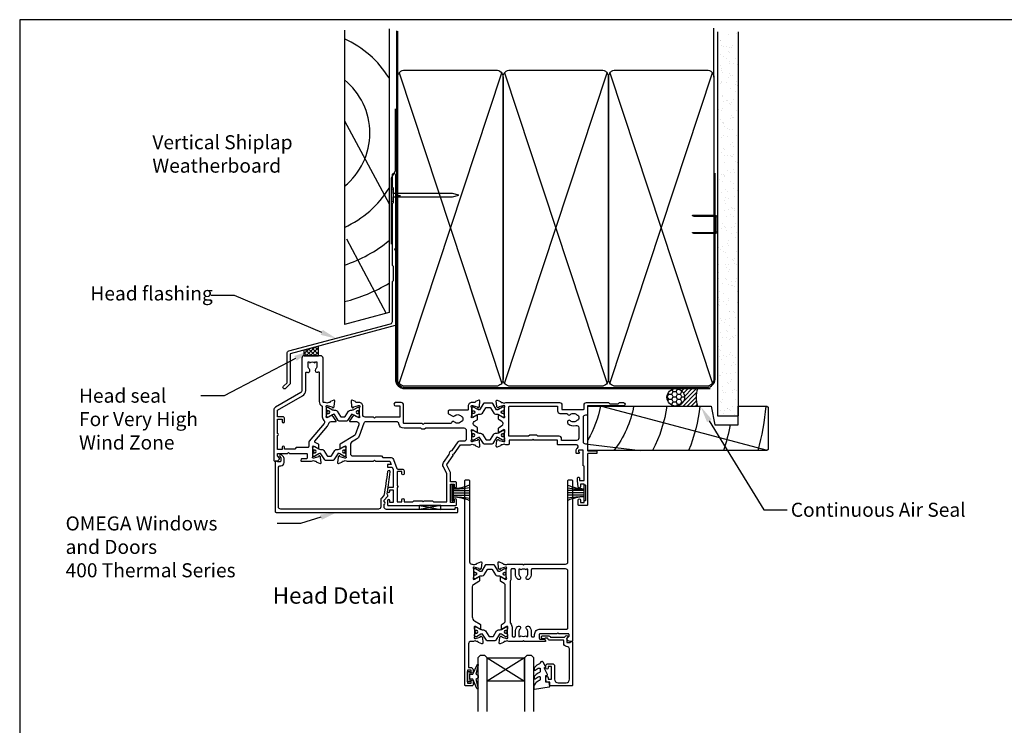
# Model space of a CAD drawing. Units: inches. Extents: x 0 to 5796, y -129 to 5363.
# Drawn here: x 2973 to 3393, y 2675 to 2976 of the extents above; entities that cross this region are included whole.
import ezdxf
from ezdxf import colors
from ezdxf.entities.mleader import LeaderData, LeaderLine
from ezdxf.enums import TextEntityAlignment as Align
from ezdxf.math import Vec2, Vec3

# ---------------------------------------------------------------- set-up
doc = ezdxf.new("R2010")
doc.units = ezdxf.units.IN
doc.header["$MEASUREMENT"] = 0
doc.layers.add('Dwelling', color=4, linetype='Continuous')
doc.layers.add('OMEGA WINDOWS AND DOORS', color=7, linetype='Continuous')
doc.styles.add('Arial-Bold', font='arialbd.ttf')
doc.styles.add('arialobs', font='ARIALUNI.TTF', dxfattribs={"height": 6})

# ---------------------------------------------------------------- blocks, each defined once
blk = doc.blocks.new('A$C33466500')
for p, q in [((0, 0.72), (0, -0.73)), ((1, -0.73), (1, 0)), ((1.65, -0.73), (1.65, 0)), ((2.3, -0.73), (2.3, 0)), ((2.95, -0.73), (2.95, 0))]:
    blk.add_line(p, q)
blk.add_lwpolyline([(0, 0.72), (0, 2.2, 1), (-0.9, 2.2), (-0.9, -2.2, 1), (0, -2.2), (0, -0.73), (25.29, -0.73), (28, 0), (25.29, 0.72)], format="xyb", close=True)
blk = doc.blocks.new('50301')
for points in [[(11.7, 45), (16.15, 45, 0.258613), (17.61, 44.98, -0.123106), (17.7, 45), (17.9, 45, 0.359508), (18.19, 45.24, -0.263725), (18.39, 45.47), (19.8, 45.98, -0.548619), (20.2, 45.67), (19.99, 43.31, -0.176327), (19.91, 43.12), (19.54, 42.76, -0.57735), (19.21, 42.85), (19.16, 43.02, 0.267949), (19.02, 43.16), (17.03, 43.69, 0.065543), (16.95, 43.7), (16.8, 43.7, 0.576928), (16.54, 43.25, -0.13133), (16.7, 42.65), (16.7, 39.67, -0.127017), (16.55, 39.09, 0.767016), (17.11, 38.56), (18.9, 39.63, -0.583183), (19.2, 39.46), (19.2, 38.17, -0.263278), (19.01, 37.83), (17.67, 37.03, 0.461006), (17.57, 36.43), (22.85, 30.14, -0.124797), (23.45, 28.9, 0.356351), (24.43, 28.1), (26.47, 28.1, -0.606815), (26.63, 27.79), (24.97, 25.42, -0.39391), (24.71, 25.36), (22.91, 26.44, 0.767016), (22.35, 25.91, -0.127017), (22.5, 25.33), (22.5, 22.35, -0.13133), (22.34, 21.75, 0.576928), (22.6, 21.3), (22.75, 21.3, 0.065543), (22.83, 21.31), (24.82, 21.84, 0.267949), (24.96, 21.98), (25.01, 22.15, -0.57735), (25.34, 22.24), (25.7, 21.88, -0.176327), (25.79, 21.69), (26, 19.33, -0.548619), (25.6, 19.02), (24.19, 19.53, -0.263725), (23.99, 19.76, 0.359508), (23.7, 20), (23.45, 20, 0.267261), (21.95, 20), (21.4, 20, 0.414214), (21, 19.6), (21, 1, -0.414234), (20, 0), (13, 0, -0.414193), (12, 1), (12, 14.87, 0.267949), (11.5, 15.73), (0.65, 22, -0.267949), (0, 23.12), (0, 44.6, -0.414214), (0.4, 45), (0.99, 45, -0.341047), (2.44, 43.88, -0.26642), (2.39, 43.69), (1.5, 42.8), (1.5, 42.1, 0.414214), (1.9, 41.7), (5.9, 41.7), (6.3, 41.3), (6.7, 41.7), (13.8, 41.7, 0.414214), (14.2, 42.1), (14.2, 43.6, 0.414214), (13.8, 44), (11.9, 44, -0.32134), (11.71, 44.14), (11.51, 44.74, -0.513615)], [(1.6, 23.29), (12.3, 17.12, -0.267949), (13.6, 14.87), (13.6, 7.39, 0.577377), (14.2, 7.04, -0.87081), (15.17, 5.79, 0.19526), (14.65, 4.5), (14.65, 2.65), (15.2, 2.65), (15.44, 2.98, 0.315299), (17.56, 2.98), (17.8, 2.65), (18.35, 2.65), (18.35, 4.5, 0.197279), (17.82, 5.8, -0.908752), (18.77, 6.95, 0.603313), (19.4, 7.28), (19.4, 19.6, -0.280711), (20.48, 21.38, 0.280711), (20.7, 21.73), (20.7, 26.1, -0.213861), (21.37, 27.59, 0.405478), (21.47, 28.98), (15.13, 36.53, -0.176327), (14.9, 37.18), (14.9, 38.8, 0.414214), (14.5, 39.2), (9.6, 39.2), (8.9, 39.9), (4.6, 39.9), (4.6, 39.1, -1), (3.6, 39.1), (3.6, 40.1), (1.6, 40.1), (1.6, 34, -1), (1.6, 33.2), (1.6, 27.1), (3.6, 27.1), (3.6, 28.1, -1), (4.6, 28.1), (4.6, 26.9, -0.414214), (3.8, 26.1), (1.6, 26.1)]]:
    blk.add_lwpolyline(points, format="xyb", close=True)
blk = doc.blocks.new('50303')
for points in [[(0, 12.49), (0, 10.95, 0.261413), (0.19, 10.61), (1.43, 9.85, -0.561174), (1.43, 8.15), (0.19, 7.39, 0.261413), (0, 7.05), (0, 5.51, 0.576769), (0.3, 5.35), (2.02, 6.39, -0.84397), (2.64, 5.91, 0.123183), (2.5, 5.35), (2.5, 2.35, 0.13133), (2.66, 1.75, -0.576928), (2.4, 1.3), (2.25, 1.3, -0.065543), (2.17, 1.31), (0.18, 1.84, -0.267949), (0.04, 1.98), (-0.01, 2.15, 0.57735), (-0.34, 2.24), (-0.71, 1.88, 0.176327), (-0.79, 1.69), (-1, -0.67, 0.548619), (-0.6, -0.98), (0.81, -0.47, 0.263725), (1.01, -0.24, -0.359508), (1.3, 0), (1.5, 0, 0.123106), (1.59, 0.02, -0.258613), (3.05, 0), (26, 0, 0.414214), (27, 1), (27, 3), (36.1, 3, -0.414214), (36.5, 2.6), (36.5, 1, 0.414214), (37.5, 0), (46.9, 0), (47.5, 0.6), (51, 0.6), (51.6, 0), (53.3, 0, 1), (53.3, 1.4), (38, 1.4), (38, 5, 0.414214), (37.6, 5.4), (37.05, 5.4, -0.414214), (36.05, 6.4), (36.05, 16.6, -0.414214), (37.05, 17.6), (37.6, 17.6, 0.414214), (38, 18), (38, 20.4, -0.414214), (38.2, 20.6), (41.8, 20.6, 0.414214), (42, 20.8), (42, 21.6, 0.414214), (41.8, 21.8), (38.2, 21.8, -0.414214), (38, 22), (38, 43.6, 0.414214), (37.6, 44), (34.4, 44, 0.414214), (34, 43.6), (34, 41.6, 1), (35, 41.6), (35, 42.7), (36.5, 42.7), (36.5, 34.8), (35, 34.8), (35, 35.9, 0.943788), (34, 35.96), (33.71, 33.39, 0.028919), (33.7, 33.3), (33.7, 32.2, 1), (34.5, 32.2), (34.5, 33.3), (36.5, 33.3), (36.5, 27.2, 0.414214), (36.1, 26.8), (36.1, 20.3), (34.3, 20.3, -0.414214), (34.1, 20.5), (34.1, 21, 1), (34.1, 21.8), (33.5, 21.8, 0.414214), (33.1, 21.4), (33.1, 20.5, 0.259572), (33.67, 19.48, -0.754957), (33.25, 18), (25.3, 18, 0.414213), (25.1, 17.8), (25.1, 16.2, -0.414214), (24.9, 16), (15.2, 16), (14.8, 15.6), (14.4, 16), (4.7, 16, -0.414214), (4.5, 16.2), (4.5, 17.6, 0.414214), (4.1, 18), (3.05, 18, -0.267258), (1.55, 18), (1.3, 18, -0.359513), (1.01, 18.24, 0.263729), (0.81, 18.47), (-0.6, 18.98, 0.548619), (-1, 18.67), (-0.79, 16.31, 0.176327), (-0.71, 16.12), (-0.34, 15.76, 0.57735), (-0.01, 15.85), (0.04, 16.02, -0.267949), (0.18, 16.16), (2.17, 16.69, -0.065543), (2.25, 16.7), (2.4, 16.7, -0.576928), (2.66, 16.25, 0.13133), (2.5, 15.65), (2.5, 12.65, 0.123183), (2.64, 12.09, -0.84397), (2.02, 11.61), (0.3, 12.65, 0.576769)], [(33.76, 5.45, 0.316522), (34.13, 5.72, 0.166691), (34.13, 7.18, 0.316522), (33.76, 7.45, -0.224917), (33.45, 7.6, 0.443743), (30.71, 7.78, -1), (29.6, 8.92, -0.270322), (32.97, 9.76, 0.500288), (34.25, 10.72), (34.25, 15.2, 0.414214), (33.25, 16.2), (26.9, 16.2), (26.9, 15.4, -0.414214), (25.9, 14.4), (16.8, 14.4), (16.3, 13.9), (13.3, 13.9), (12.8, 14.4), (4.7, 14.4, 0.414214), (4.3, 14), (4.3, 2, 0.414214), (4.7, 1.6), (25.2, 1.6), (25.2, 3.6, -0.414214), (26.2, 4.6), (28.69, 4.6, 0.241531), (29.5, 5.02, -0.45841), (30.71, 5.12, 0.443743), (33.45, 5.3, -0.224917)]]:
    blk.add_lwpolyline(points, format="xyb", close=True)
blk = doc.blocks.new('50302')
for points in [[(8.07, 9.44), (6.47, 13.84, 0.171831), (6.3, 14.04), (0.19, 17.72, -0.263278), (0, 18.06), (0, 19.46, -0.583183), (0.3, 19.63), (2.09, 18.56, 0.767016), (2.65, 19.09, -0.127017), (2.5, 19.67), (2.5, 22.65, -0.13133), (2.66, 23.25, 0.576928), (2.4, 23.7), (2.25, 23.7, 0.065543), (2.17, 23.69), (0.18, 23.16, 0.267949), (0.04, 23.02), (-0.01, 22.85, -0.57735), (-0.34, 22.76), (-0.71, 23.12, -0.176327), (-0.79, 23.31), (-1, 25.67, -0.548619), (-0.6, 25.98), (0.81, 25.47, -0.263725), (1.01, 25.24, 0.359508), (1.3, 25), (1.55, 25, 0.267273), (3.05, 25), (14.4, 25), (14.8, 24.6), (15.2, 25), (21.4, 25), (21.94, 26.4), (20.5, 26.4, -0.414214), (20.3, 26.6), (20.3, 27.4, -0.414214), (20.5, 27.6), (22.4, 27.6), (22.8, 28.63), (22.8, 36.2), (21.3, 36.2, -0.414214), (20.3, 37.2), (20.3, 37.95, -1), (21.3, 37.95), (21.3, 37.2), (22.8, 37.2), (22.8, 42.7), (21.3, 42.7), (21.3, 41.95, -1), (20.3, 41.95), (20.3, 43.6, -0.414214), (20.7, 44), (49.4, 44, -0.414214), (49.8, 43.6), (49.8, 41.6, -1), (48.8, 41.6), (48.8, 42.7), (47.3, 42.7), (47.3, 34.8), (48.8, 34.8), (48.8, 35.9, -1), (49.8, 35.9), (49.8, 34.3, -0.414214), (49.3, 33.8), (47.3, 33.8), (47.3, 30.32, -0.116126), (47.2, 29.88), (45.62, 26.71, 0.274955), (45.63, 26.51), (48.4, 22.56), (48.3, 22), (48.86, 21.9), (51.53, 18.09, 0.244698), (51.69, 18), (55.75, 18, 0.267258), (57.25, 18), (57.5, 18, 0.359508), (57.79, 18.24, -0.263725), (57.99, 18.47), (59.4, 18.98, -0.548619), (59.8, 18.67), (59.59, 16.31, -0.176327), (59.51, 16.12), (59.14, 15.76, -0.57735), (58.81, 15.85), (58.76, 16.02, 0.267949), (58.62, 16.16), (56.63, 16.69, 0.065543), (56.55, 16.7), (56.4, 16.7, 0.576928), (56.14, 16.25, -0.13133), (56.3, 15.65), (56.3, 12.65, -0.123183), (56.16, 12.09, 0.84397), (56.78, 11.61), (58.5, 12.65, -0.585524), (58.8, 12.48), (58.8, 10.95, -0.261413), (58.61, 10.61), (57.37, 9.85, 0.561174), (57.37, 8.15), (58.61, 7.39, -0.261413), (58.8, 7.05), (58.8, 5.52, -0.585524), (58.5, 5.35), (56.78, 6.39, 0.84397), (56.16, 5.91, -0.123183), (56.3, 5.35), (56.3, 2.35, -0.13133), (56.14, 1.75, 0.576928), (56.4, 1.3), (56.55, 1.3, 0.065543), (56.63, 1.31), (58.62, 1.84, 0.267949), (58.76, 1.98), (58.81, 2.15, -0.57735), (59.14, 2.24), (59.51, 1.88, -0.176327), (59.59, 1.69), (59.8, -0.67, -0.548619), (59.4, -0.98), (57.99, -0.47, -0.263725), (57.79, -0.24, 0.359508), (57.5, 0), (56.4, 0, -0.414214), (54.8, 1.6), (54.8, 2.9, 0.414214), (54.4, 3.3), (46.62, 3.3, -0.414214), (46.22, 3.7), (46.22, 4.41, -0.267949), (46.42, 4.76), (48.24, 5.81, -0.34347), (48.97, 5.71, 0.452282), (51.75, 5.85, -0.224917), (52.06, 6, 0.316522), (52.43, 6.27, 0.166691), (52.43, 7.73, 0.316522), (52.06, 8, -0.224917), (51.75, 8.15, 0.443743), (49.01, 8.33, -0.575693), (47.68, 8.7, 0.34199), (47.29, 9), (36, 9), (35.6, 9.4), (35.2, 9), (27.6, 9, 0.414214), (27.2, 8.6), (27.2, 1, -0.414214), (26.2, 0), (23.8, 0, -1), (23.8, 1.4), (25.6, 1.4), (25.6, 6.2), (15.2, 6.2), (14.8, 6.6), (14.4, 6.2), (10.8, 6.2, 0.414214), (9.8, 5.2), (9.8, 1.6, -0.414214), (8.2, 0), (7.1, 0, 0.359508), (6.81, -0.24, -0.263725), (6.61, -0.47), (5.2, -0.98, -0.548619), (4.8, -0.67), (5.01, 1.69, -0.176327), (5.09, 1.88), (5.46, 2.24, -0.57735), (5.79, 2.15), (5.84, 1.98, 0.267949), (5.98, 1.84), (7.97, 1.31, 0.065543), (8.05, 1.3), (8.2, 1.3, 0.576928), (8.46, 1.75, -0.13133), (8.3, 2.35), (8.3, 5.33, -0.127017), (8.45, 5.91, 0.767016), (7.89, 6.44), (6.09, 5.36, -0.39391), (5.83, 5.42), (4.17, 7.79, -0.606815), (4.33, 8.1), (7.13, 8.1, 0.520567)], [(24.4, 35.5, 1), (24.4, 36.3), (24.4, 42.4), (26.4, 42.4), (26.4, 41.5, 1), (27.4, 41.5), (27.4, 42.4), (31.2, 42.4), (31.6, 42), (35.2, 42), (35.6, 42.4), (36, 42), (39.6, 42), (40, 42.4), (45.7, 42.4), (45.7, 30.51, -0.116126), (45.68, 30.42), (44.19, 27.42, 0.274955), (44.32, 25.59), (46.71, 22.18, 0.377964), (47.92, 20.44), (50.46, 16.83, 0.244698), (51.28, 16.4), (53.1, 16.4, -0.414214), (54.1, 15.4), (54.1, 12, -0.414214), (53.1, 11), (36.66, 11, 0.377964), (34.54, 11), (27.4, 11, 0.377964), (25.22, 9.07, -0.377964), (24.23, 8.2), (11.14, 8.2, -0.315299), (10.2, 8.86), (8.21, 14.32, 0.171831), (7.11, 15.66), (4.99, 16.94, -0.263278), (4.5, 17.79), (4.5, 21.8, -0.414214), (5.5, 22.8), (17.8, 22.8), (18.4, 23.4), (21.54, 23.4, 0.309879), (22.84, 24.3), (24.33, 28.14, -0.309879), (24.7, 28.4), (26.6, 28.4, 0.414214), (27.4, 29.2), (27.4, 30.4, 1), (26.4, 30.4), (26.4, 29.4), (24.8, 29.4, -0.414214), (24.4, 29.8)]]:
    blk.add_lwpolyline(points, format="xyb", close=True)
blk = doc.blocks.new('217100')
blk.add_lwpolyline([(2.46, -11.43, -0.131653), (2.3, -10.83), (2.3, -10.79, -0.258618), (2.39, -10.62), (5.01, -8.98, 0.258618), (5.2, -8.64), (5.2, -5.36, 0.258618), (5.01, -5.02), (2.39, -3.38, -0.258618), (2.3, -3.21), (2.3, -3.17, -0.131653), (2.46, -2.57), (3.47, -0.81, 0.131653), (3.5, -0.71), (3.5, -0.4, 0.414214), (3.1, 0), (2.5, 0), (2.5, -0.1), (2.12, -0.1, 0.414214), (1.92, -0.3), (1.92, -0.41, 0.109552), (1.94, -0.5, -1.569923), (0.86, -0.5, 0.109553), (0.87, -0.41), (0.87, -0.3, 0.414214), (0.67, -0.1), (0.3, -0.1), (0.3, 0), (-0.3, 0, 0.414214), (-0.7, -0.4), (-0.7, -0.71, 0.131653), (-0.67, -0.81), (0.34, -2.57, -0.131653), (0.5, -3.17), (0.5, -3.77, 0.258618), (0.97, -4.61), (3.21, -6.01, -0.258618), (3.4, -6.35), (3.4, -7.65, -0.258618), (3.21, -7.99), (0.97, -9.39, 0.258618), (0.5, -10.23), (0.5, -10.83, -0.131652), (0.34, -11.43), (-0.67, -13.19, 0.131652), (-0.7, -13.29), (-0.7, -13.6, 0.414214), (-0.3, -14), (0.3, -14), (0.3, -13.9), (0.67, -13.9, 0.414214), (0.87, -13.7), (0.87, -13.59, 0.109553), (0.86, -13.5, -1.569923), (1.94, -13.5, 0.109552), (1.92, -13.59), (1.92, -13.7, 0.414214), (2.12, -13.9), (2.5, -13.9), (2.5, -14), (3.1, -14, 0.414214), (3.5, -13.6), (3.5, -13.29, 0.131653), (3.47, -13.19), (2.46, -11.43)], format="xyb")
for centre in [(1.4, -0.75), (1.4, -13.25)]:
    blk.add_circle(centre, 0.6)
blk = doc.blocks.new('J411000')
for name, p in [('50302', (28.2, 20)), ('50303', (96, 20)), ('50301', (0, 0))]:
    blk.add_blockref(name, p)
at = {"rotation": 90}
for p in [(16.7, 39.48), (84.5, 32.53), (22.5, 22.71)]:
    blk.add_blockref('217100', p, dxfattribs=at)
at = {"xscale": -1, "rotation": 90}
blk.add_blockref('217100', (84.5, 25.47), dxfattribs=at)
blk = doc.blocks.new('50313')
for points in [[(0.4, 31.7, -0.576928), (0.66, 31.25, 0.13133), (0.5, 30.65), (0.5, 27.67, 0.127017), (0.65, 27.09, -0.767016), (0.09, 26.56), (-1.7, 27.63, 0.583183), (-2, 27.46), (-2, 25.94, 0.263278), (-1.81, 25.6), (-0.88, 25.05, -0.263278), (-0.4, 24.19), (-0.4, 9.11, -0.263278), (-0.88, 8.26), (-2.31, 7.4, 0.263278), (-2.5, 7.06), (-2.5, 5.54, 0.583183), (-2.2, 5.37), (-0.41, 6.44, -0.767016), (0.15, 5.91, 0.127017), (0, 5.33), (0, 2.35, 0.13133), (0.16, 1.75, -0.576928), (-0.1, 1.3), (-0.25, 1.3, -0.065543), (-0.33, 1.31), (-2.32, 1.84, -0.267949), (-2.46, 1.98), (-2.51, 2.15, 0.57735), (-2.84, 2.24), (-3.21, 1.88, 0.176327), (-3.29, 1.69), (-3.5, -0.67, 0.548619), (-3.1, -0.98), (-1.69, -0.47, 0.263725), (-1.49, -0.24, -0.359508), (-1.2, 0), (-1, 0, 0.123106), (-0.91, 0.02, -0.258614), (0.55, 0), (6.9, 0), (7.3, 0.4), (7.7, 0), (25.3, 0, -0.414214), (26.3, -1), (26.3, -35.6, 0.414214), (26.7, -36), (27.9, -36, 0.414214), (28.3, -35.6), (28.3, 32.6, 0.414214), (27.9, 33), (27.31, 33, 0.341047), (25.86, 31.88, 0.26642), (25.91, 31.69), (26.8, 30.8), (26.8, 30.1, -0.414214), (26.4, 29.7), (22.4, 29.7), (22, 29.3), (21.6, 29.7), (14.5, 29.7, -0.414214), (14.1, 30.1), (14.1, 31.6, -0.414214), (14.5, 32), (16.18, 32, 0.32134), (16.65, 32.34), (16.79, 32.74, 0.513616), (16.6, 33), (7.7, 33), (7.3, 32.6), (6.9, 33), (1.05, 33, -0.258614), (-0.41, 32.98, 0.123106), (-0.5, 33), (-0.7, 33, -0.359508), (-0.99, 33.24, 0.263725), (-1.19, 33.47), (-2.6, 33.98, 0.548619), (-3, 33.67), (-2.79, 31.31, 0.176327), (-2.71, 31.12), (-2.34, 30.76, 0.57735), (-2.01, 30.85), (-1.96, 31.02, -0.267949), (-1.82, 31.16), (0.17, 31.69, -0.065543), (0.25, 31.7)], [(26.3, 27.3), (26.3, 3, -0.414214), (25.3, 2), (11.1, 2, -0.414214), (10.7, 2.4), (10.7, 4, 0.192387), (9.76, 6.34, 1), (8.68, 5.31, -0.192387), (9.2, 4), (9.2, 2.1), (8.63, 2.1), (8.39, 2.44, -0.315299), (6.21, 2.44), (5.97, 2.1), (5.4, 2.1), (5.4, 4, -0.192387), (5.92, 5.31, 1), (4.84, 6.34, 0.192387), (3.9, 4), (3.9, 2.4, -0.414214), (3.5, 2), (2.4, 2, -0.414214), (2, 2.4), (2, 6.1, 0.141442), (1.66, 7.27, -0.141442), (1.6, 7.49), (1.6, 24.93, -0.217882), (1.74, 25.24, 0.217882), (2.5, 26.9), (2.5, 30.6, -0.414214), (2.9, 31), (3.5, 31, -0.414214), (3.9, 30.6), (3.9, 29, 0.192387), (4.84, 26.66, 1), (5.92, 27.69, -0.192387), (5.4, 29), (5.4, 30.9), (5.97, 30.9), (6.21, 30.56, -0.315299), (8.39, 30.56), (8.63, 30.9), (9.2, 30.9), (9.2, 29, -0.192387), (8.68, 27.69, 1), (9.76, 26.66, 0.192387), (10.7, 29), (10.7, 30.6, -0.414214), (11.1, 31), (11.7, 31, -0.414214), (12.1, 30.6), (12.1, 30.1, 0.414214), (14.5, 27.7), (25.9, 27.7, -0.414214)]]:
    blk.add_lwpolyline(points, format="xyb", close=True)
blk = doc.blocks.new('50312')
blk.add_lwpolyline([(4.2, 63.67), (4.2, 66.65, 0.13133), (4.04, 67.25, -0.576928), (4.3, 67.7), (4.45, 67.7, -0.065543), (4.53, 67.69), (6.52, 67.16, -0.267949), (6.66, 67.02), (6.71, 66.85, 0.57735), (7.04, 66.76), (7.41, 67.12, 0.176327), (7.49, 67.31), (7.7, 69.67, 0.548619), (7.3, 69.98), (5.89, 69.47, 0.263725), (5.69, 69.24, -0.359508), (5.4, 69), (5.2, 69, 0.123106), (5.11, 68.98, -0.258613), (3.65, 69), (2.6, 69, -0.414214), (1.6, 70), (1.6, 80.1), (2.5, 80.1, 0.414214), (3.5, 81.1), (3.5, 82.15, 1), (2.7, 82.15), (2.7, 81.3), (1.2, 81.3), (1.2, 86.8), (2.7, 86.8), (2.7, 85.95, 1), (3.5, 85.95), (3.5, 87.6, 0.414214), (3.1, 88), (0.4, 88, 0.414214), (0, 87.6), (0, 0.4, 0.414214), (0.4, 0), (1.6, 0, 0.414214), (2, 0.4), (2, 35, -0.414214), (3, 36), (3.15, 36, -0.258613), (4.61, 36.02, 0.123106), (4.7, 36), (4.9, 36, -0.359508), (5.19, 35.76, 0.263725), (5.39, 35.53), (6.8, 35.02, 0.548619), (7.2, 35.33), (6.99, 37.69, 0.176327), (6.91, 37.88), (6.54, 38.24, 0.57735), (6.21, 38.15), (6.16, 37.98, -0.267949), (6.02, 37.84), (4.03, 37.31, -0.065543), (3.95, 37.3), (3.8, 37.3, -0.576928), (3.54, 37.75, 0.13133), (3.7, 38.35), (3.7, 41.33, 0.127017), (3.55, 41.91, -0.767016), (4.11, 42.44), (5.9, 41.37, 0.583183), (6.2, 41.54), (6.2, 43.06, 0.263278), (6.01, 43.4), (3.68, 44.8, -0.263278), (3.2, 45.65), (3.2, 58.48, -0.263278), (4.17, 60.2), (6.51, 61.6, 0.263278), (6.7, 61.94), (6.7, 63.46, 0.583183), (6.4, 63.63), (4.61, 62.56, -0.767016), (4.05, 63.09, 0.127017)], format="xyb", close=True)
blk = doc.blocks.new('J411029')
for name, p in [('50312', (0, 0)), ('50313', (17.7, 36))]:
    blk.add_blockref(name, p)
at = {"rotation": 90}
blk.add_blockref('217100', (4.2, 63.51), dxfattribs=at)
at = {"xscale": -1, "rotation": 90}
blk.add_blockref('217100', (3.7, 41.49), dxfattribs=at)
blk = doc.blocks.new('50317')
blk.add_lwpolyline([(9.6, 18.95, -0.414215), (9.8, 18.75), (9.8, 17.45), (11.06, 17.45, -0.364027), (11.26, 17.28), (11.5, 15.93), (11.5, 15.1, -0.493199), (11.25, 14.91), (10.87, 15.01, -0.339392), (10.5, 15.49), (10.5, 16.15), (9, 16.15), (9, 10.65), (10.5, 10.65), (10.5, 11.39, -0.994452), (11.5, 11.41), (11.5, 10.5, -0.414214), (10.5, 9.5), (8.7, 9.5, -0.414214), (7.7, 10.5), (7.7, 16.15, 0.414214), (6.2, 17.65), (2.8, 17.65, 0.414214), (1.3, 16.15), (1.3, 3.64, 0.38311), (2.64, 2.15, -0.38311), (3.8, 0.86), (3.8, -0.3, 0.414214), (4, -0.5), (9.69, -0.5, -0.32134), (10.63, -1.18), (10.69, -1.35), (11.76, -1.35, -0.414163), (12.01, -1.1), (12.01, -1.1), (12.2, -1.1), (12.57, -1.1), (12.75, -1.1), (12.75, -1.1, -0.41392), (13.3, -1.65), (13.3, -1.9, -0.414214), (12.75, -2.45), (10.41, -2.45, -0.312963), (9.47, -1.8), (3.6, -1.8, 0.198912), (3.46, -1.86), (2.96, -2.36, -1), (2.25, -1.65), (2.5, -1.4), (2.5, -1.32), (2.5, -1.32), (2.5, -1.05), (2.5, -1.05), (2.5, 0.3, 0.414214), (2.3, 0.5), (1.34, 0.5, 0.305615), (0.97, 0.25, -0.305615), (0.6, 0), (0.4, 0, -0.414214), (0, 0.4), (0, 18.75, -0.414214), (0.2, 18.95)], format="xyb", close=True)
blk = doc.blocks.new('24DG')
for p, q in [((0, 1), (0, 23.88)), ((4, 23.88), (4, 1)), ((1, 0), (0, 1)), ((3, 0), (1, 0)), ((4, 1), (3, 0))]:
    blk.add_line(p, q)
for points in [[(24, 23.88), (24, 1), (23, 0), (21, 0), (20, 1), (20, 23.88)], [(4, 1), (20, 1), (20, 11), (4, 11), (4, 1), (20, 11), (20, 1), (4, 11)]]:
    blk.add_lwpolyline(points)
blk = doc.blocks.new('Dynex 40450')
blk.add_lwpolyline([(-0.73, -3.26), (0.5, -5.88), (0.5, -6.36), (0.24, -6.36), (0.2, -6.37), (0.16, -6.38), (0.12, -6.4), (0.08, -6.42), (0.06, -6.45), (0.03, -6.48), (0.01, -6.52), (0, -6.56), (0, -6.6), (0, -6.64), (0.01, -6.68), (0.03, -6.72), (1.13, -8.61), (1.17, -8.68), (1.23, -8.74), (1.29, -8.79), (1.37, -8.83), (1.44, -8.85), (1.52, -8.86), (1.69, -8.84), (1.86, -8.79), (2.01, -8.71), (2.15, -8.6), (2.26, -8.48), (2.36, -8.33), (2.42, -8.17), (2.45, -8.1), (2.5, -8.03), (2.55, -7.97), (2.62, -7.91), (2.69, -7.87), (3.22, -7.59), (3.72, -7.25), (4.17, -6.85), (4.58, -6.41), (4.93, -5.92), (4.96, -5.86), (4.99, -5.79), (5, -5.72), (5, -5.65), (4.99, -5.58), (4.97, -5.51), (4.93, -5.45), (4.89, -5.39), (4.75, -5.22), (4.72, -5.2), (4.68, -5.17), (4.65, -5.15), (4.61, -5.14), (4.57, -5.14), (4.53, -5.14), (4.49, -5.15), (4.45, -5.16), (4.41, -5.18), (4.38, -5.21), (4.01, -5.52), (3.6, -5.77), (3.16, -5.96), (2.69, -6.08), (2.65, -6.08), (2.61, -6.08), (2.56, -6.07), (2.52, -6.05), (2.49, -6.02), (2.46, -5.99), (2.43, -5.96), (2.41, -5.92), (2.4, -5.87), (2.4, -5.83), (2.4, -4.65), (2.41, -4.57), (2.43, -4.49), (2.46, -4.42), (2.5, -4.35), (2.56, -4.29), (2.62, -4.24), (2.69, -4.2), (3.19, -3.94), (3.66, -3.62), (4.1, -3.27), (4.5, -2.87), (4.86, -2.44), (4.93, -2.34), (4.97, -2.23), (4.99, -2.11), (5, -1.99), (4.98, -1.87), (4.95, -1.76), (4.89, -1.66), (4.83, -1.57), (4.8, -1.52), (4.76, -1.49), (4.72, -1.46), (4.67, -1.44), (4.62, -1.43), (4.56, -1.43), (4.51, -1.44), (4.46, -1.45), (4.08, -1.78), (3.65, -2.06), (3.2, -2.29), (2.72, -2.46), (2.68, -2.47), (2.64, -2.47), (2.59, -2.46), (2.55, -2.45), (2.52, -2.43), (2.48, -2.4), (2.45, -2.37), (2.43, -2.34), (2.41, -2.3), (2.4, -2.26), (2.4, -2.22), (2.4, -1.17), (2.41, -1.09), (2.43, -1), (2.47, -0.92), (2.52, -0.85), (2.58, -0.79), (2.65, -0.74), (2.73, -0.7), (3.18, -0.5), (3.61, -0.25), (4, 0.05), (4.36, 0.39), (4.67, 0.77), (4.94, 1.19), (4.97, 1.27), (4.99, 1.35), (5, 1.43), (5, 2.73), (5, 2.77), (4.99, 2.81), (4.97, 2.85), (4.94, 2.89), (4.91, 2.92), (4.88, 2.94), (4.84, 2.96), (4.8, 2.97), (4.75, 2.98), (4.71, 2.97), (-1.49, 2), (-1.53, 1.99), (-1.57, 1.97), (-1.6, 1.95), (-1.63, 1.92), (-1.66, 1.89), (-1.68, 1.85), (-1.69, 1.81), (-1.7, 1.77), (-1.7, 1.73), (-1.55, 0), (0, 0), (0, -2.9), (-0.5, -2.9), (-0.54, -2.9), (-0.58, -2.91), (-0.62, -2.93), (-0.66, -2.95), (-0.69, -2.98), (-0.71, -3.02), (-0.73, -3.05), (-0.74, -3.09), (-0.75, -3.13), (-0.75, -3.18), (-0.74, -3.22)], close=True)
blk = doc.blocks.new('Dynex 9100BLK400')
blk.add_line((1, 1), (1, -1))
blk.add_lwpolyline([(1, -1), (2.29, -1), (4.02, -5.11, 0.929342), (4.49, -4.95), (3.5, -1.08), (4.5, -0.5), (4.5, 0.5), (3.47, 1.09), (4.46, 4.94, 0.929342), (3.99, 5.1), (2.27, 1), (1, 1), (1, 2.25), (0, 2.25), (0, -2.25), (1, -2.25)], format="xyb", close=True)
blk = doc.blocks.new('glazing panel')
for name, p in [('24DG', (-39.46, 6)), ('Dynex 9100BLK400', (-43.81, 15.05))]:
    blk.add_blockref(name, p)
at = {"xscale": -1}
for name, p in [('Dynex 40450', (-10.46, 17.45)), ('50317', (1.04, 0))]:
    blk.add_blockref(name, p, dxfattribs=at)
blk = doc.blocks.new('50316')
blk.add_lwpolyline([(1.4, 2.95, 0.42701), (2.44, 1.95, -0.427015), (3.8, 0.66), (3.8, -1.11, -0.198912), (3.51, -1.82), (2.67, -2.65, -1), (1.97, -1.95), (2.45, -1.46), (2.45, -0.1, 0.414214), (2.05, 0.3), (1.19, 0.3, 0.341999), (0.99, 0.15, -0.341999), (0.8, 0), (0.2, 0, -0.414214), (0, 0.2), (0, 21.5, -0.414214), (0.4, 21.9), (77.8, 21.9, -0.414214), (78, 21.7), (78, 20.2, -0.414214), (77.8, 20), (76.9, 20, -0.414214), (76.7, 20.2), (76.7, 20.6), (47.5, 20.6, 0.414214), (46.5, 19.6), (46.5, 18.41, -1), (46.5, 17.41), (46.5, 16.65), (48.05, 15.1, -0.291178), (48.14, 14.68, -0.000475), (48.01, 14.33, 0.129114), (47.92, 13.31, -0.010972), (49.16, 4.63, -1), (47.97, 4.48, 0.012996), (46.47, 14.7), (45.39, 15.78, -0.198912), (45.1, 16.49), (45.1, 19.5, 0.414214), (44.1, 20.5), (2.4, 20.5, 0.414214), (1.4, 19.5)], format="xyb", close=True)
blk = doc.blocks.new('1.6mm single sided tape')
for p, q in [((-0.8, 4.5), (0.8, 4.5)), ((-0.8, -4.5), (-0.8, 4.5)), ((0.8, 4.5), (-0.8, -4.5)), ((0.8, -4.5), (-0.8, 4.5)), ((0.8, -4.5), (0.8, 4.5)), ((-0.8, -4.5), (0.8, -4.5))]:
    blk.add_line(p, q)
blk = doc.blocks.new('PB69750')
for p, q in [((-1, 0.6), (-1, 7.5)), ((0, 0.6), (0, 7.5)), ((1, 0.6), (1, 7.5))]:
    blk.add_line(p, q)
blk.add_lwpolyline([(-3.15, 0, -0.414214), (-3.45, 0.3, -0.414214), (-3.15, 0.6), (3.15, 0.6, -0.414214), (3.45, 0.3, -0.414214), (3.15, 0)], format="xyb", close=True)
for centre, radius, start, end in [((-19.69, 0.29), 17.95, 0.9939, 23.6912), ((-44.12, 0.82), 42.37, 359.7045, 9.0723), ((67.02, -1.2), 65.54, 172.3701, 178.4241), ((19.68, 0.31), 17.93, 156.3798, 179.0865)]:
    blk.add_arc(centre, radius, start, end)
blk = doc.blocks.new('135 x 45')
at = {"color": 4}
for p, q in [((1.2, 44.4), (133.8, 0.6)), ((133.8, 44.4), (1.2, 0.6))]:
    blk.add_line(p, q, dxfattribs=at)
blk.add_lwpolyline([(132, 45, -0.414214), (135, 42), (135, 3, -0.414214), (132, 0), (3, 0, -0.414214), (0, 3), (0, 42, -0.414214), (3, 45)], format="xyb", close=True)
blk = doc.blocks.new('FLASH45')
blk.add_lwpolyline([(46.73, 45.7, -0.198912), (46.79, 45.84), (47.23, 46.28), (47.23, 52.28), (46.79, 52.72, -0.198912), (46.73, 52.86), (46.73, 79.1, -0.198912), (46.79, 79.24), (47.23, 79.68), (47.23, 85.68), (46.79, 86.12, -0.198912), (46.73, 86.26), (46.73, 91.43, -0.414214), (47.38, 92.08, -0.414214), (48.03, 91.43), (48.03, 60.06, -0.198912), (47.97, 59.92), (47.63, 59.58), (47.97, 59.24, -0.198912), (48.03, 59.1), (48.03, 27.23, -0.339454), (47.88, 27.03), (3.03, 15.02), (3.03, 2.21, -0.198912), (2.97, 2.06), (1.12, 0.21, -0.414214), (0.2, 0.21, -0.414214), (0.2, 1.13), (1.73, 2.66), (1.73, 15.25, -0.339454), (2.47, 16.21), (45.99, 27.87, 0.339454), (46.73, 28.84)], format="xyb", close=True)
blk = doc.blocks.new('liner 77')
for p, q in [((0, 16.25), (22.44, 19)), ((5.89, 0), (76.62, 18.88))]:
    blk.add_line(p, q)
blk.add_lwpolyline([(77, 18.5), (76.5, 19), (0, 19), (0, 0), (52.64, 0), (54.2, 8), (64.2, 8), (64.2, 0), (76.5, 0), (77, 0.5)], close=True)
for centre, radius, start, end in [((-23.73, -7.91), 44, 10.3534, 37.7008), ((-23.73, -7.91), 58, 7.8361, 27.6407), ((-23.73, -7.91), 72, 6.3054, 21.9451), ((-23.73, -7.91), 86, 10.6693, 18.2329), ((-23.73, -7.91), 100, 4.5355, 15.6093), ((-37.91, -7.89), 44, 10.3361, 30.5052)]:
    blk.add_arc(centre, radius, start, end)

msp = doc.modelspace()

# ---------------------------------------------------------------- hatches: boundary and pattern name
at = {"layer": 'Dwelling'}
h = msp.add_hatch(dxfattribs=at)
h.set_pattern_fill('AR-SAND', color=256, scale=3, style=0)
h.set_pattern_definition([(37.5, (2909.5256, 2854.4736), (-0.18898, 5.78047), [0, -4.56, 0, -5.1, 0, -4.875]), (7.5, (2909.5256, 2854.4736), (5.30933, 8.46644), [0, -2.46, 0, -4.11, 0, -1.575]), (327.5, (2905.8356, 2854.4736), (9.342426, 0.01698), [0, -1.5, 0, -5.4, 0, -7.05]), (317.5, (2905.8356, 2854.4736), (9.01838, 2.63303), [0, -0.75, 0, -3.54, 0, -4.05])])
h.paths.add_polyline_path([(3279.78, 2970.68), (3270.96, 2970.68), (3270.96, 2806.8), (3279.78, 2806.8)])
at = {"layer": 'OMEGA WINDOWS AND DOORS'}
h = msp.add_hatch(dxfattribs=at)
h.set_pattern_fill('ANSI37', color=256, scale=10, style=0)
h.set_pattern_definition([(45, (2913.5126, 5426.0575), (-0.8838835, 0.8838835), []), (135, (2913.5126, 5426.0575), (-0.8838835, -0.8838835), [])])
h.paths.add_polyline_path([(3100.58, 2836.58), (3094.53, 2834.96), (3094.53, 2832.5), (3100.58, 2832.5)])
at = {"layer": 'OMEGA WINDOWS AND DOORS', "ltscale": 3}
h = msp.add_hatch(dxfattribs=at)
h.set_pattern_fill('HONEY', color=256, scale=10, style=0)
h.set_pattern_definition([(360, (3250.1918, 2811.7495), (1.875, 1.08253), [1.25, -2.5]), (120, (3250.1918, 2811.7495), (-1.875, 1.08253), [1.25, -2.5]), (60, (3250.1918, 2811.7495), (1e-15, 2.16506), [-2.5, 1.25])])
edge = h.paths.add_edge_path()
edge.add_arc((3253.19, 2814.75), 3.75, -90, 270)
at = {"layer": 'OMEGA WINDOWS AND DOORS', "ltscale": 0.2}
h = msp.add_hatch(dxfattribs=at)
h.set_pattern_fill('ANSI31', color=256, scale=10)
h.set_pattern_definition([(45, (3253.1918, 2818.4995), (-0.88388, 0.88388), [])])
h.paths.add_polyline_path([(3262.44, 2811, -0.133333), (3262.44, 2818.5), (3253.19, 2818.5, -1), (3253.19, 2811)])

# ---------------------------------------------------------------- linework, layer by layer
msp.add_lwpolyline([(2973, 2382), (3814, 2382), (3814, 2976), (2973, 2976)], close=True)
at = {"layer": 'Dwelling', "ltscale": 8}
for p, q in [((3111.74, 2971.56), (3111.74, 2845.81)), ((3130.74, 2972.12), (3130.74, 2850.9)), ((3133.96, 2971.29), (3133.96, 2822.5)), ((3134.46, 2951.5), (3134.46, 2971.08)), ((3134.46, 2911.1), (3134.46, 2935.8)), ((3111.74, 2932.85), (3130.74, 2897.36)), ((3269.96, 2822.5), (3269.96, 2910.5)), ((3112.5, 2882.43), (3129.55, 2850.58)), ((3130.74, 2850.9), (3111.74, 2845.81)), ((3137.46, 2819), (3266.46, 2819))]:
    msp.add_line(p, q, dxfattribs=at)
at = {"layer": 'Dwelling', "ltscale": 0.2}
msp.add_line((3269.46, 2951.5), (3269.46, 2972.32), dxfattribs=at)
at = {"layer": 'Dwelling'}
for p, q in [((3270.96, 2970.75), (3270.96, 2806.8)), ((3279.78, 2970.75), (3279.78, 2806.8)), ((3270.96, 2806.8), (3279.78, 2806.8))]:
    msp.add_line(p, q, dxfattribs=at)
at = {"layer": 'Dwelling', "ltscale": 8}
msp.add_lwpolyline([(3131.76, 2880.19), (3131.76, 2908.49), (3133.46, 2911.44), (3133.46, 2937.91)], dxfattribs=at)
at = {"layer": 'Dwelling', "ltscale": 3}
msp.add_lwpolyline([(3133.46, 2907.53), (3133.46, 2822.5, 0.414214), (3137.46, 2818.5), (3267.88, 2818.5)], format="xyb", dxfattribs=at)
at = {"layer": 'Dwelling'}
msp.add_lwpolyline([(3270.36, 2885.67), (3270.36, 2891.52, 0.414214), (3269.86, 2892.02), (3261.1, 2892.02), (3260.33, 2892.27, -0.414214), (3260.58, 2892.52), (3269.86, 2892.52, -0.414214), (3270.86, 2891.52), (3270.86, 2885.67, -0.414214), (3269.86, 2884.67), (3261.25, 2884.67, -0.07869), (3260.94, 2884.72), (3260.33, 2884.92, -0.414214), (3260.58, 2885.17), (3269.86, 2885.17, 0.414214)], format="xyb", close=True, dxfattribs=at)
at = {"layer": 'Dwelling', "ltscale": 8}
for centre, radius, start, end in [((3093.19, 2927.58), 44.33, 32.0889, 65.2544), ((3093.19, 2927.58), 29.33, 309.2488, 50.7512), ((3093.19, 2927.58), 44.33, 294.7456, 327.9111), ((3093.19, 2927.58), 59.33, 288.2253, 309.2729), ((3093.19, 2927.58), 74.33, 284.456, 300.3489), ((3137.46, 2822.5), 3.5, 180, 270), ((3266.46, 2822.5), 3.5, 270, 0)]:
    msp.add_arc(centre, radius, start, end, dxfattribs=at)
at = {"layer": 'OMEGA WINDOWS AND DOORS'}
for p, q in [((3094.53, 2834.96), (3100.58, 2836.58)), ((3094.53, 2832.5), (3094.53, 2834.96)), ((3100.58, 2832.5), (3100.58, 2836.58)), ((3094.53, 2832.5), (3100.58, 2832.5))]:
    msp.add_line(p, q, dxfattribs=at)
at = {"layer": 'OMEGA WINDOWS AND DOORS', "ltscale": 0.2}
for p, q in [((3253.19, 2818.5), (3262.44, 2818.5)), ((3253.19, 2811), (3262.44, 2811))]:
    msp.add_line(p, q, dxfattribs=at)
msp.add_circle((3253.19, 2814.75), 3.75, dxfattribs=at)
msp.add_arc((3276.25, 2814.75), 14.31, 164.8107, 195.1893, dxfattribs=at)

# ---------------------------------------------------------------- block references
at = {"layer": 'Dwelling', "ltscale": 8, "rotation": 90}
for p in [(3179.46, 2819.5), (3224.46, 2819.5), (3269.46, 2819.5)]:
    msp.add_blockref('135 x 45', p, dxfattribs=at)
at = {"layer": 'OMEGA WINDOWS AND DOORS'}
for name, p in [('FLASH45', (3085.43, 2818.32)), ('A$C33466500', (3132.57, 2901.05))]:
    msp.add_blockref(name, p, dxfattribs=at)
at = {"layer": 'OMEGA WINDOWS AND DOORS', "xscale": -1}
for name, p, rotation in [('J411000', (3081.54, 2832.5), 180), ('liner 77', (3215.64, 2811), 180), ('50316', (3082.1, 2787.5), 180), ('PB69750', (3157.6, 2773.96), 270), ('J411029', (3163.1, 2779.5), 180), ('glazing panel', (3208.1, 2710.5), 180)]:
    msp.add_blockref(name, p, dxfattribs=dict(at, rotation=rotation))
at = {"layer": 'OMEGA WINDOWS AND DOORS'}
for name, p, rotation in [('PB69750', (3214.6, 2773.96), 90.00000000000006), ('1.6mm single sided tape', (3148.3, 2767.7), 90)]:
    msp.add_blockref(name, p, dxfattribs=dict(at, rotation=rotation))

# ---------------------------------------------------------------- texts
at = {"layer": 'OMEGA WINDOWS AND DOORS', "ltscale": 10, "style": 'Arial-Bold'}
msp.add_text('Head Detail', height=7, dxfattribs=at).set_placement((3107.02, 2729.2), align=Align.MIDDLE)
at = {"layer": 'OMEGA WINDOWS AND DOORS', "ltscale": 10, "insert": (3029.66, 2926.67), "char_height": 6, "width": 71.0317, "attachment_point": 1, "style": 'arialobs'}
msp.add_mtext('Vertical Shiplap Weatherboard', dxfattribs=at)

# ---------------------------------------------------------------- leaders
at = {"layer": 'OMEGA WINDOWS AND DOORS', "ltscale": 0.2}
ml = msp.add_multileader_mtext('Standard', dxfattribs=at)
ml.set_content('Head flashing', color=256, style='arialobs')
ml.set_leader_properties(color=2)
ml.build(insert=Vec2(0, 0))
ml.multileader.update_dxf_attribs({"dogleg_length": 10, "arrow_head_size": 7})
ctx = ml.context
ctx.base_point, ctx.char_height, ctx.arrow_head_size, ctx.landing_gap_size, ctx.plane_origin = Vec3(3019.17, 2858.22), 6, 7, 1.5, Vec3(3014.91, 2725.01)
notes = []
notes.append((ctx, [(0, (1, 1, 0), (3064.74, 2858.22), (-1, 0), 10, [(0, [(3108.44, 2839.74)], 0, [])])]))
ctx.mtext.insert, ctx.mtext.width, ctx.mtext.flow_direction = Vec3(3003.2, 2862.1), 56.9955, 5
ml = msp.add_multileader_mtext('Standard', dxfattribs=at)
ml.set_content('Head seal\\PFor Very High\\PWind Zone', color=256, style='arialobs')
ml.set_leader_properties(color=2)
ml.build(insert=Vec2(0, 0))
ml.multileader.update_dxf_attribs({"dogleg_length": 10, "arrow_head_size": 7})
ctx = ml.context
ctx.base_point, ctx.char_height, ctx.arrow_head_size, ctx.landing_gap_size, ctx.plane_origin = Vec3(2985.89, 2815.4), 6, 7, 1.5, Vec3(3083.48, 2689.37)
notes.append((ctx, [(0, (1, 1, 0), (3060.32, 2815.4), (-1, 0), 10, [(0, [(3096.98, 2834.61)], 0, [])])]))
ctx.mtext.insert, ctx.mtext.flow_direction = Vec3(2998.34, 2818.45), 5
ml = msp.add_multileader_mtext('Standard', dxfattribs=at)
ml.set_content('Continuous Air Seal', color=256, style='arialobs')
ml.set_leader_properties(color=2)
ml.build(insert=Vec2(0, 0))
ml.multileader.update_dxf_attribs({"dogleg_length": 10, "arrow_head_size": 7})
ctx = ml.context
ctx.base_point, ctx.char_height, ctx.arrow_head_size, ctx.landing_gap_size, ctx.plane_origin = Vec3(3300.82, 2766.67), 6, 7, 1.5, Vec3(3415.18, 2717.04)
notes.append((ctx, [(1, (1, 1, 0), (3290.82, 2766.67), (1, 0), 10, [(0, [(3263.87, 2810.73)], 0, [])])]))
ctx.mtext.insert, ctx.mtext.flow_direction = Vec3(3302.32, 2769.72), 5
ml = msp.add_multileader_mtext('Standard', dxfattribs=at)
ml.set_content('OMEGA Windows \\Pand Doors\\P400 Thermal Series', color=256, style='arialobs')
ml.set_leader_properties(color=2)
ml.build(insert=Vec2(0, 0))
ml.multileader.update_dxf_attribs({"dogleg_length": 10, "arrow_head_size": 7})
ctx = ml.context
ctx.base_point, ctx.char_height, ctx.arrow_head_size, ctx.landing_gap_size, ctx.plane_origin = Vec3(2991.1, 2760.88), 6, 7, 1.5, Vec3(3059.32, 2786.51)
notes.append((ctx, [(0, (1, 1, 0), (3092.96, 2760.88), (-1, 0), 10, [(0, [(3108.33, 2765.62)], 0, [])])]))
ctx.mtext.insert, ctx.mtext.flow_direction = Vec3(2992.6, 2763.88), 5
for ctx, leaders in notes:
    for number, flags, end, landing, length, lines in leaders:
        leader = LeaderData()
        leader.index, (leader.has_last_leader_line, leader.has_dogleg_vector, leader.attachment_direction) = number, flags
        leader.last_leader_point, leader.dogleg_vector, leader.dogleg_length = Vec3(end), Vec3(landing), length
        for number, points, colour, breaks in lines:
            line = LeaderLine()
            line.index, line.vertices, line.color, line.breaks = number, Vec3.list(points), colors.encode_raw_color(colour), breaks
            leader.lines.append(line)
        ctx.leaders.append(leader)

doc.saveas('drawing.dxf')
